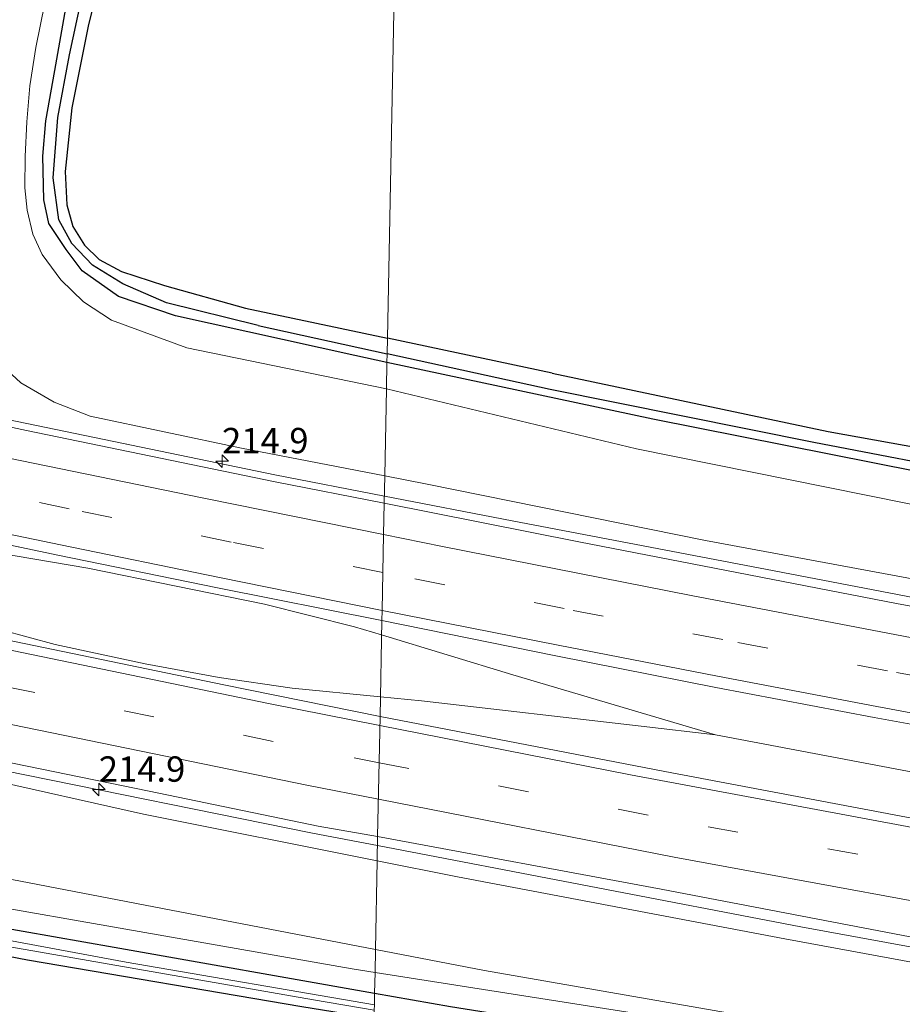
# Model space of a CAD drawing. Units: metres. Extents: x 239999 to 250003, y 576512 to 580187.
# Drawn here: x 246739 to 246826, y 576708 to 576805 of the extents above; entities that cross this region are included whole.
import ezdxf
from ezdxf.enums import TextEntityAlignment as Align

# ---------------------------------------------------------------- set-up
doc = ezdxf.new("R2010")
doc.units = ezdxf.units.M
doc.linetypes.add('VW-3-9_STREEP', pattern=[12, 3, -9])
doc.layers.get('0').update_dxf_attribs({"lineweight": 25})
for name, color, linetype, lineweight in [('B-ME-AM-KILOMETR-S-B1', 7, 'Continuous', 18), ('B-ME-BV-GELEIDECONSTRUCTIE-GELEIDERAIL-L-B1', 213, 'BV-GELEIDERAIL', 18), ('B-ME-GR-BOMENSTRUIKEN-GV-B6', 93, 'Continuous', 18), ('B-ME-GR-BOOM-GV-B6', 93, 'Continuous', 18), ('B-ME-GW-TEENLIJN-L-B1', 93, 'Continuous', 18), ('B-ME-IE-GRASLAND-GV-B6', 93, 'Continuous', 18), ('B-ME-IE-HULPGEOMETRIE-L-B1', 53, 'Continuous', 18), ('B-ME-OG-WATER-GV-B6', 153, 'Continuous', 18), ('B-ME-VH-VERH_SOORT-BITUMEN-GV-B6', 8, 'IE-TERREINAFSCHEIDING-NATUURLIJK-HOUTWAL', 18), ('B-ME-VW-MARKERING-39STREEP-015-L-B1', 255, 'VW-3-9_STREEP', 18), ('B-ME-VW-MARKERING-STREEP-015-L-B1', 7, 'Continuous', 18)]:
    doc.layers.add(name, color=color, linetype=linetype, lineweight=lineweight)
doc.layers.add('B-ME-GW-INSTEEKWATERGANG-L-B1', color=10, linetype='Continuous')
doc.layers.add('B-ME-GW-WATERGANG-GREPPEL-L-B1', color=10, linetype='Continuous')
doc.styles.add('NLCS-ISO', font='NLCS-ISO.TTF')
doc.linetypes.add('BV-GELEIDERAIL', pattern='A,10,-3,[108,NLCS.SHX,S=1,R=0,X=0,Y=0],-3', length=16)
doc.linetypes.add('IE-TERREINAFSCHEIDING-NATUURLIJK-HOUTWAL', pattern='A,7,-1.5,[67,NLCS.SHX,S=0.75,R=45,X=0,Y=0],-1.5,7,-1.5,[70,NLCS.SHX,S=0.75,R=0,X=0,Y=0],-1.5', length=20)

# ---------------------------------------------------------------- blocks, each defined once
blk = doc.blocks.new('hecto')
for p, q in [((0, 0.625), (-0.625, 0)), ((0, -0.625), (0, 0.625)), ((-0.625, 0), (0.625, 0)), ((0.625, 0), (0, -0.625))]:
    blk.add_line(p, q)

msp = doc.modelspace()

# ---------------------------------------------------------------- linework, layer by layer
at = {"layer": 'B-ME-BV-GELEIDECONSTRUCTIE-GELEIDERAIL-L-B1'}
for points in [[(246558.9292, 576772.793, 7.351), (246599.2615, 576762.7415, 7.1332), (246645.2046, 576751.5697, 6.7939), (246675.2221, 576744.4144, 6.477), (246705.2203, 576737.5477, 6.1717), (246737.2342, 576730.6269, 5.8581), (246767.686, 576724.4409, 5.5911), (246774.0827, 576723.2116, 5.5301)], [(246709.242, 576771.698, 5.669), (246711.353, 576771.169, 5.846), (246718.309, 576769.456, 5.978), (246734.731, 576765.82, 6.086), (246763.954, 576759.771, 5.792), (246774.759, 576757.669, 5.707)], [(246774.759, 576757.669, 5.707), (246787.344, 576755.221, 5.609), (246813.183, 576750.317, 5.303), (246841.587, 576744.862, 5.153), (246870.574, 576739.764, 4.955), (246887.897, 576736.766, 4.864)], [(246697.907, 576756.751, 6.5926), (246717.8983, 576750.583, 6.3753), (246736.9869, 576744.4933, 6.1581), (246742.3154, 576743.0394, 6.1275), (246751.1941, 576741.1373, 6.0382), (246758.4787, 576739.7764, 5.9672), (246765.6782, 576738.7469, 5.8977), (246774.3741, 576737.8921, 5.825)], [(246774.4929, 576743.9801, 5.9041), (246771.8147, 576744.7948, 5.9338), (246762.9524, 576747.0057, 6.0104), (246745.5381, 576750.5781, 6.1856), (246738.3771, 576751.7806, 6.2226), (246716.6393, 576754.4337, 6.3948), (246697.907, 576756.751, 6.5926)], [(246807.415, 576734.1266, 5.546), (246787.4363, 576740.0426, 5.7605), (246774.4929, 576743.9801, 5.9041)], [(246774.3741, 576737.8921, 5.825), (246778.4376, 576737.4927, 5.791), (246800.059, 576734.9993, 5.6144), (246807.415, 576734.1266, 5.546)], [(246807.415, 576734.1266, 5.546), (246833.604, 576729.1677, 5.279), (246867.7269, 576723.0261, 5.0298), (246901.936, 576717.3402, 4.7151), (246932.4155, 576712.4848, 4.4496), (246963.0507, 576707.7727, 4.2786), (247000.9584, 576702.4648, 4.1031), (247040.6521, 576697.0651, 3.8019), (247087.9525, 576691.3077, 3.5893), (247115.1127, 576688.2719, 3.4262), (247124.5557, 576687.2938, 3.3711)], [(246774.0827, 576723.2116, 5.5301), (246815.8045, 576715.1937, 5.1326), (246855.3321, 576707.9757, 4.835), (246864.1695, 576706.3851, 4.7583), (246880.763, 576702.9318, 3.9946)]]:
    msp.add_polyline3d(points, dxfattribs=at)
at = {"layer": 'B-ME-GR-BOMENSTRUIKEN-GV-B6'}
for points in [[(246761.081, 576776.226, 0.557), (246753.091, 576778.431, 0.62), (246748.852, 576779.839, 0.659), (246746.642, 576781.014, 0.779), (246745.22, 576782.411, 0.917), (246744.066, 576784.255, 0.953), (246743.465, 576786.389, 0.968), (246743.301, 576789.702, 0.956), (246743.968, 576795.975, 0.917), (246745.576, 576804.019, 0.785), (246749.78, 576821.197, 0.554), (246751.818, 576826.947, 0.554), (246754.703, 576833.902, 0.467), (246759.325, 576841.761, 0.443), (246761.849, 576845.744, 0.434), (246764.148, 576848.901, 0.353), (246765.681, 576849.922, 0.251), (246766.962, 576850.033, 0.251), (246768.639, 576849.525, 0.272), (246776.48, 576846.033, 0.325), (246775.063, 576773.258, 1.083), (246761.081, 576776.226, 0.557)], [(246850.473, 576758.294, 0.542), (246818.505, 576764.037, 0.497), (246791.298, 576769.812, 0.458), (246775.063, 576773.258, 1.083), (246776.48, 576846.033, 0.325)], [(246744.761, 576813.647, 0.485), (246742.293, 576799.643, 0.671), (246741.404, 576794.694, 0.788), (246741.099, 576791.202, 0.875), (246741.188, 576786.888, 0.86), (246741.694, 576784.548, 0.86), (246743.385, 576781.993, 0.815), (246744.974, 576779.876, 0.746), (246748.567, 576777.362, 0.731), (246754.165, 576775.467, 0.812), (246771.843, 576771.54, 0.833), (246775.016, 576770.86, 0.827)], [(246775.016, 576770.86, 0.827), (246774.965, 576768.248, 1.076), (246755.299, 576772.287, 1.16), (246747.856, 576775.034, 0.962), (246745.098, 576776.839, 0.929), (246742.863, 576778.991, 0.929), (246741.042, 576781.504, 0.947), (246740.101, 576783.504, 0.947), (246739.551, 576785.872, 0.929), (246739.337, 576788.086, 0.851), (246739.36, 576791.159, 0.83), (246739.525, 576794.592, 0.815), (246739.814, 576798.132, 0.734), (246740.422, 576801.919, 0.632), (246741.732, 576808.423, 0.59)], [(246741.732, 576808.423, 0.59), (246740.422, 576801.919, 0.632), (246739.814, 576798.132, 0.734), (246739.525, 576794.592, 0.815), (246739.36, 576791.159, 0.83), (246739.337, 576788.086, 0.851), (246739.551, 576785.872, 0.929), (246740.101, 576783.504, 0.947), (246741.042, 576781.504, 0.947), (246742.863, 576778.991, 0.929), (246745.098, 576776.839, 0.929), (246747.856, 576775.034, 0.962), (246755.299, 576772.287, 1.16), (246774.965, 576768.248, 1.076), (246774.798, 576759.659, 4.641)], [(246774.798, 576759.659, 4.641), (246760.693, 576762.398, 4.835), (246745.76, 576765.556, 4.946), (246742.211, 576766.935, 4.91), (246738.933, 576768.849, 4.865), (246736.314, 576771.234, 4.841)], [(246829.909, 576756.206, 1.164), (246799.625, 576762.35, 1.326), (246774.965, 576768.248, 1.076), (246775.016, 576770.86, 0.827), (246801.217, 576765.249, 0.779), (246827.379, 576760.061, 0.524)], [(246774.798, 576759.659, 4.641), (246774.965, 576768.248, 1.076), (246799.625, 576762.35, 1.326), (246829.909, 576756.206, 1.164)], [(246840.603, 576746.947, 4.052), (246806.414, 576753.287, 4.451), (246778.992, 576758.844, 4.583), (246774.798, 576759.659, 4.641)]]:
    msp.add_polyline3d(points, dxfattribs=at)
at = {"layer": 'B-ME-GR-BOOM-GV-B6'}
for points in [[(246655.844, 576747.849, 5.99), (246655.574, 576746.856, 5.974), (246658.266, 576746.208, 5.96), (246658.528, 576747.227, 5.96), (246659.488, 576747.001, 5.711), (246689.807, 576739.869, 5.357), (246719.37, 576733.394, 5.078), (246751.02, 576726.32, 4.766), (246774.059, 576721.715, 4.572), (246773.889, 576712.966, 0.765), (246717.007, 576723.921, 0.722), (246665.398, 576734.791, 0.734), (246590.967, 576751.445, 0.836), (246555.676, 576760.343, 1.334), (246540.991, 576764.571, 1.313), (246547.478, 576774.397, 6.59), (246566.44, 576769.682, 6.434), (246582.332, 576765.747, 6.377), (246594.891, 576762.777, 6.365), (246609.581, 576759.094, 6.179), (246633.909, 576753.104, 5.972), (246655.844, 576747.849, 5.99)], [(246773.845, 576710.697, 0.636), (246771.59, 576711.051, 0.629), (246712.317, 576721.437, 0.608), (246665.534, 576730.551, 0.602), (246631.374, 576738.028, 0.656), (246589.071, 576748.454, 0.8), (246555.633, 576757.846, 1.376), (246540.991, 576764.571, 1.313), (246555.676, 576760.343, 1.334), (246590.967, 576751.445, 0.836), (246665.398, 576734.791, 0.734), (246717.007, 576723.921, 0.722), (246773.889, 576712.966, 0.765), (246773.845, 576710.697, 0.636)], [(246773.889, 576712.966, 0.765), (246774.059, 576721.715, 4.572), (246781.974, 576720.133, 4.505), (246814.233, 576714.014, 4.118), (246842.784, 576708.745, 3.866), (246870.184, 576703.426, 3.74)], [(246773.845, 576710.697, 0.636), (246773.889, 576712.966, 0.765), (246784.62, 576710.899, 0.773), (246824.82, 576703.902, 0.908), (246871.846, 576697.181, 1.082), (246872.928, 576696.77, 1.082), (246873.625, 576696.123, 1.082), (246873.595, 576695.161, 1.082), (246873.06, 576694.388, 1.082), (246871.626, 576693.408, 1.082), (246858.457, 576691.001, 0.857), (246826.52, 576685.536, 0.686), (246826.426, 576691.175, 0.719), (246826.387, 576693.464, 0.71), (246826.075, 576695.615, 0.671), (246825.423, 576697.908, 0.656), (246823.77, 576700.025, 0.677), (246819.838, 576702.566, 0.749), (246814.478, 576704.313, 0.758), (246773.845, 576710.697, 0.636)], [(246824.82, 576703.902, 0.908), (246784.62, 576710.899, 0.773), (246773.889, 576712.966, 0.765)]]:
    msp.add_polyline3d(points, dxfattribs=at)
at = {"layer": 'B-ME-GW-INSTEEKWATERGANG-L-B1'}
for p in [(246761.081, 576776.226, 0.557), (246791.298, 576769.812, 0.458)]:
    msp.add_line(p, (246775.063, 576773.258, 1.083), dxfattribs=at)
for points in [[(246776.48, 576846.033, 0.325), (246768.639, 576849.525, 0.272), (246766.962, 576850.033, 0.251), (246765.681, 576849.922, 0.251), (246764.148, 576848.901, 0.353), (246761.849, 576845.744, 0.434), (246759.325, 576841.761, 0.443), (246754.703, 576833.902, 0.467), (246751.818, 576826.947, 0.554), (246749.78, 576821.197, 0.554), (246745.576, 576804.019, 0.785), (246743.968, 576795.975, 0.917), (246743.301, 576789.702, 0.956), (246743.465, 576786.389, 0.968), (246744.066, 576784.255, 0.953), (246745.22, 576782.411, 0.917), (246746.642, 576781.014, 0.779), (246748.852, 576779.839, 0.659), (246753.091, 576778.431, 0.62), (246761.081, 576776.226, 0.557)], [(246775.016, 576770.86, 0.827), (246771.843, 576771.54, 0.833), (246754.165, 576775.467, 0.812), (246748.567, 576777.362, 0.731), (246744.974, 576779.876, 0.746), (246743.385, 576781.993, 0.815), (246741.694, 576784.548, 0.86), (246741.188, 576786.888, 0.86), (246741.099, 576791.202, 0.875), (246741.404, 576794.694, 0.788), (246742.293, 576799.643, 0.671), (246744.761, 576813.647, 0.485)], [(246888.326, 576747.774, 0.67), (246856.123, 576754.36, 0.521), (246827.379, 576760.061, 0.524), (246801.217, 576765.249, 0.779), (246775.016, 576770.86, 0.827)], [(246791.298, 576769.812, 0.458), (246818.505, 576764.037, 0.497), (246850.473, 576758.294, 0.542), (246887.257, 576750.802, 0.592)], [(246773.756, 576706.15, 0.615), (246766.614, 576707.31, 0.62), (246739.586, 576711.918, 0.647), (246709.94, 576717.638, 0.659), (246686.538, 576722.061, 0.602), (246657.794, 576727.661, 0.617), (246628.166, 576734.306, 0.53), (246601.236, 576740.58, 0.62), (246572.341, 576748.06, 0.659), (246545.199, 576755.982, 0.932), (246544.197, 576756.897, 1.007), (246544.562, 576758.009, 1.022), (246545.007, 576758.183, 1.028), (246555.584, 576755.511, 1.049), (246593.095, 576745.218, 0.704), (246625.928, 576737.072, 0.662), (246657.925, 576730.235, 0.623), (246677.765, 576726.357, 0.581), (246696.798, 576722.589, 0.545)], [(246696.798, 576722.589, 0.545), (246724.168, 576717.388, 0.626), (246748.124, 576713.197, 0.662), (246773.805, 576708.652, 0.655)], [(246773.805, 576708.652, 0.655), (246781.292, 576707.327, 0.653), (246810.829, 576702.63, 0.656), (246815.514, 576701.449, 0.656), (246817.59, 576700.664, 0.656), (246819.216, 576699.462, 0.659), (246821.213, 576697.428, 0.653), (246822.687, 576695.182, 0.614), (246822.988, 576694.105, 0.542), (246822.835, 576692.864, 0.473), (246821.956, 576690.935, 0.521)]]:
    msp.add_polyline3d(points, dxfattribs=at)
at = {"layer": 'B-ME-GW-TEENLIJN-L-B1'}
for points in [[(246774.965, 576768.248, 1.076), (246755.299, 576772.287, 1.16), (246747.856, 576775.034, 0.962), (246745.098, 576776.839, 0.929), (246742.863, 576778.991, 0.929), (246741.042, 576781.504, 0.947), (246740.101, 576783.504, 0.947), (246739.551, 576785.872, 0.929), (246739.337, 576788.086, 0.851), (246739.36, 576791.159, 0.83), (246739.525, 576794.592, 0.815), (246739.814, 576798.132, 0.734), (246740.422, 576801.919, 0.632), (246741.732, 576808.423, 0.59)], [(246774.965, 576768.248, 1.076), (246799.625, 576762.35, 1.326), (246829.909, 576756.206, 1.164)], [(246773.889, 576712.966, 0.765), (246717.007, 576723.921, 0.722), (246665.398, 576734.791, 0.734), (246590.967, 576751.445, 0.836), (246555.676, 576760.343, 1.334), (246540.991, 576764.571, 1.313)], [(246773.176, 576676.351, 0.586), (246780.787, 576677.702, 0.554), (246795.797, 576680.163, 0.563), (246822.338, 576684.821, 0.701), (246826.52, 576685.536, 0.686), (246858.457, 576691.001, 0.857), (246871.626, 576693.408, 1.082), (246873.06, 576694.388, 1.082), (246873.595, 576695.161, 1.082), (246873.625, 576696.123, 1.082), (246872.928, 576696.77, 1.082), (246871.846, 576697.181, 1.082), (246824.82, 576703.902, 0.908), (246784.62, 576710.899, 0.773), (246773.889, 576712.966, 0.765)]]:
    msp.add_polyline3d(points, dxfattribs=at)
at = {"layer": 'B-ME-GW-WATERGANG-GREPPEL-L-B1'}
for p in [(246762.312, 576774.491, -0.267), (246791.112, 576768.2, -0.09)]:
    msp.add_line(p, (246775.033, 576771.712, 0.459), dxfattribs=at)
for points in [[(246762.312, 576774.491, -0.267), (246753.273, 576776.727, -0.069), (246748.993, 576778.602, -0.069), (246745.979, 576780.446, -0.069), (246743.942, 576782.574, -0.069), (246742.691, 576784.907, -0.036), (246742.133, 576789.054, -0.039), (246742.574, 576795.025, 0.077), (246743.716, 576801.194, 0.044), (246744.904, 576806.731, -0.03), (246746.492, 576813.186, -0.054), (246747.859, 576819.218, -0.111), (246749.612, 576824.807, -0.15), (246753.398, 576833.842, -0.309), (246756.405, 576840.028, -0.351), (246760.715, 576847.727, -0.423), (246762.371, 576849.481, -0.483), (246763.83, 576850.776, -0.519), (246765.01, 576851.322, -0.555), (246766.409, 576851.414, -0.627), (246768.244, 576850.983, -0.69), (246774.39, 576848.293, -0.657), (246776.505, 576847.281, -0.645)], [(246886.877, 576749.482, -0.082), (246851.338, 576756.39, -0.207), (246817.098, 576762.948, -0.264), (246791.112, 576768.2, -0.09)]]:
    msp.add_polyline3d(points, dxfattribs=at)
at = {"layer": 'B-ME-IE-GRASLAND-GV-B6'}
for points in [[(246749.78, 576821.197, 0.554), (246745.576, 576804.019, 0.785), (246743.968, 576795.975, 0.917), (246743.301, 576789.702, 0.956), (246743.465, 576786.389, 0.968), (246744.066, 576784.255, 0.953), (246745.22, 576782.411, 0.917), (246746.642, 576781.014, 0.779), (246748.852, 576779.839, 0.659), (246753.091, 576778.431, 0.62), (246761.081, 576776.226, 0.557)], [(246775.016, 576770.86, 0.827), (246771.843, 576771.54, 0.833), (246754.165, 576775.467, 0.812), (246748.567, 576777.362, 0.731), (246744.974, 576779.876, 0.746), (246743.385, 576781.993, 0.815), (246741.694, 576784.548, 0.86), (246741.188, 576786.888, 0.86), (246741.099, 576791.202, 0.875), (246741.404, 576794.694, 0.788), (246742.293, 576799.643, 0.671), (246744.761, 576813.647, 0.485)], [(246744.904, 576806.731, -0.03), (246743.716, 576801.194, 0.044), (246742.574, 576795.025, 0.077), (246742.133, 576789.054, -0.039), (246742.691, 576784.907, -0.036), (246743.942, 576782.574, -0.069), (246745.979, 576780.446, -0.069), (246748.993, 576778.602, -0.069), (246753.273, 576776.727, -0.069), (246762.312, 576774.491, -0.267), (246775.033, 576771.712, 0.459), (246775.016, 576770.86, 0.827)], [(246761.081, 576776.226, 0.557), (246775.063, 576773.258, 1.083), (246775.033, 576771.712, 0.459), (246762.312, 576774.491, -0.267), (246753.273, 576776.727, -0.069), (246748.993, 576778.602, -0.069), (246745.979, 576780.446, -0.069), (246743.942, 576782.574, -0.069), (246742.691, 576784.907, -0.036), (246742.133, 576789.054, -0.039), (246742.574, 576795.025, 0.077), (246743.716, 576801.194, 0.044), (246744.904, 576806.731, -0.03)], [(246851.338, 576756.39, -0.207), (246817.098, 576762.948, -0.264), (246791.112, 576768.2, -0.09), (246775.033, 576771.712, 0.459), (246775.063, 576773.258, 1.083), (246791.298, 576769.812, 0.458), (246818.505, 576764.037, 0.497), (246850.473, 576758.294, 0.542)], [(246827.379, 576760.061, 0.524), (246801.217, 576765.249, 0.779), (246775.016, 576770.86, 0.827), (246775.033, 576771.712, 0.459), (246791.112, 576768.2, -0.09), (246817.098, 576762.948, -0.264), (246851.338, 576756.39, -0.207)], [(246736.314, 576771.234, 4.841), (246738.933, 576768.849, 4.865), (246742.211, 576766.935, 4.91), (246745.76, 576765.556, 4.946), (246760.693, 576762.398, 4.835), (246774.798, 576759.659, 4.641)], [(246774.798, 576759.659, 4.641), (246774.746, 576756.967, 5.154), (246764.01, 576759.087, 5.154), (246739.505, 576764.139, 5.413), (246712.648, 576769.907, 5.677)], [(246976.63, 576721.81, 3.47), (246960.57, 576724.15, 3.59), (246941.695, 576727.215, 3.77), (246919.775, 576730.606, 3.916), (246900.04, 576733.847, 4.08), (246879.542, 576737.368, 4.19), (246855.044, 576741.654, 4.41), (246840.544, 576744.249, 4.634), (246825.226, 576747.071, 4.693), (246793.914, 576753.181, 4.874), (246774.746, 576756.967, 5.154), (246774.798, 576759.659, 4.641)], [(246774.798, 576759.659, 4.641), (246778.992, 576758.844, 4.583), (246806.414, 576753.287, 4.451), (246840.603, 576746.947, 4.052)], [(246726.962, 576755.144, 5.768), (246742.577, 576751.866, 5.606), (246758.304, 576748.616, 5.451), (246774.521, 576745.419, 5.288), (246774.336, 576735.939, 5.219)], [(246774.059, 576721.715, 4.572), (246751.02, 576726.32, 4.766), (246719.37, 576733.394, 5.078), (246689.807, 576739.869, 5.357), (246659.488, 576747.001, 5.711), (246658.528, 576747.227, 5.96), (246658.992, 576749.074, 6.024), (246668.751, 576746.664, 5.863), (246693.602, 576740.945, 5.703), (246715.893, 576736.083, 5.507), (246734.075, 576732.155, 5.345), (246751.595, 576728.575, 5.115), (246768.25, 576725.134, 4.949), (246774.097, 576724.112, 4.949), (246774.059, 576721.715, 4.572)], [(246774.336, 576735.939, 5.219), (246774.521, 576745.419, 5.288), (246791.665, 576741.912, 5.162), (246807.422, 576738.81, 5.032), (246823.036, 576735.844, 4.906), (246838.954, 576732.959, 4.749), (246855.013, 576730.007, 4.628), (246869.884, 576727.339, 4.511), (246885.59, 576724.577, 4.378), (246902.514, 576721.845, 4.257), (246918.325, 576719.338, 4.134), (246933.19, 576717.034, 4.033), (246947.988, 576714.782, 3.921), (246964.936, 576712.241, 3.805), (246979.63, 576710.067, 3.68), (246995.568, 576707.771, 3.58), (247012.415, 576705.411, 3.481), (247029.373, 576703.075, 3.367), (247044.261, 576701.066, 3.308), (247053.14, 576699.858, 3.267), (247059.785, 576698.773, 3.216), (247074.911, 576696.735, 3.159), (247090.941, 576694.844, 3.074), (247106.842, 576693.08, 2.996)], [(246774.336, 576735.939, 5.219), (246758.932, 576739.063, 5.387), (246730.818, 576744.894, 5.655)], [(247124.454, 576686.604, 3.025), (247090.229, 576690.257, 3.025), (247080.122, 576690.487, 3.034), (247076.985, 576690.611, 3.062), (247073.2, 576690.995, 3.089), (247057.206, 576691.174, 3.174), (247050.848, 576691.344, 3.201), (247049.289, 576691.396, 3.203), (247034.929, 576693.235, 3.257), (247011.489, 576696.387, 3.428), (246985.014, 576700.091, 3.6), (246965.3047, 576702.9191, 3.729), (246958.434, 576703.905, 3.774), (246928.437, 576708.417, 3.964), (246895.814, 576713.692, 4.24), (246863.646, 576719.189, 4.465), (246832.13, 576724.892, 4.694), (246802.398, 576730.508, 4.945), (246774.336, 576735.939, 5.219)], [(246774.059, 576721.715, 4.572), (246774.097, 576724.112, 4.949), (246802.03, 576718.925, 4.687), (246829.663, 576713.61, 4.449), (246855.171, 576709.036, 4.295), (246879.415, 576704.812, 4.13)], [(246712.317, 576721.437, 0.608), (246771.59, 576711.051, 0.629), (246773.845, 576710.697, 0.636), (246773.805, 576708.652, 0.655), (246748.124, 576713.197, 0.662), (246724.168, 576717.388, 0.626)], [(246870.184, 576703.426, 3.74), (246842.784, 576708.745, 3.866), (246814.233, 576714.014, 4.118), (246781.974, 576720.133, 4.505), (246774.059, 576721.715, 4.572)], [(246773.805, 576708.652, 0.655), (246773.782, 576707.49, 0.175), (246749.3, 576711.72, 0.175), (246704.394, 576720.061, 0.175)], [(246723.331, 576715.756, 0.175), (246767.779, 576707.98, 0.175), (246773.772, 576706.99, 0.175), (246773.756, 576706.15, 0.615), (246766.614, 576707.31, 0.62), (246739.586, 576711.918, 0.647), (246709.94, 576717.638, 0.659)], [(246709.94, 576717.638, 0.659), (246739.586, 576711.918, 0.647), (246766.614, 576707.31, 0.62), (246773.756, 576706.15, 0.615), (246773.688, 576702.681, 0.646), (246775.511, 576697.184, 0.633), (246776.103, 576696.189, 0.599), (246776.48, 576693.011, 0.569), (246775.469, 576690.249, 0.558), (246774.841, 576689.943, 0.557), (246773.438, 576689.812, 0.554), (246773.309, 576683.175, 0.429), (246764.777, 576681.923, 0.446), (246759.177, 576681.224, 0.44), (246753.746, 576680.825, 0.485), (246743.476, 576680.458, 0.479), (246735.499, 576680.411, 0.512)], [(246724.168, 576717.388, 0.626), (246748.124, 576713.197, 0.662), (246773.805, 576708.652, 0.655)], [(246781.292, 576707.327, 0.653), (246773.805, 576708.652, 0.655), (246773.845, 576710.697, 0.636)], [(246773.845, 576710.697, 0.636), (246814.478, 576704.313, 0.758)], [(246773.782, 576707.49, 0.175), (246773.805, 576708.652, 0.655), (246781.292, 576707.327, 0.653)]]:
    msp.add_polyline3d(points, dxfattribs=at)
at = {"layer": 'B-ME-IE-HULPGEOMETRIE-L-B1'}
msp.add_polyline3d([(246776.48, 576846.033, 0.325), (246775.063, 576773.258, 1.083), (246775.033, 576771.712, 0.459), (246775.016, 576770.86, 0.827), (246774.965, 576768.248, 1.076), (246774.798, 576759.659, 4.641), (246774.746, 576756.967, 5.154), (246774.686, 576753.894, 5.072), (246774.613, 576750.138, 5.205), (246774.54, 576746.407, 5.277), (246774.521, 576745.419, 5.288), (246774.336, 576735.939, 5.219), (246774.097, 576724.112, 4.949), (246774.059, 576721.715, 4.572), (246773.889, 576712.966, 0.765), (246773.845, 576710.697, 0.636), (246773.805, 576708.652, 0.655), (246773.782, 576707.49, 0.175)], dxfattribs=at)
at = {"layer": 'B-ME-OG-WATER-GV-B6'}
msp.add_polyline3d([(246773.782, 576707.49, 0.175), (246773.772, 576706.99, 0.175), (246767.779, 576707.98, 0.175), (246723.331, 576715.756, 0.175), (246689.015, 576722.241, 0.175), (246655.184, 576728.912, 0.175), (246633.902, 576733.524, 0.175), (246613.705, 576738.067, 0.175), (246578.476, 576747.202, 0.175), (246545.344, 576756.43, 0.175), (246545.096, 576756.636, 0.175), (246545.204, 576756.899, 0.175), (246545.466, 576756.963, 0.175), (246565.793, 576751.163, 0.175), (246585.464, 576745.821, 0.175), (246602.312, 576741.528, 0.175), (246622.114, 576736.85, 0.175), (246645.116, 576731.813, 0.175), (246669.77, 576726.647, 0.175), (246704.394, 576720.061, 0.175), (246749.3, 576711.72, 0.175), (246773.782, 576707.49, 0.175)], dxfattribs=at)
at = {"layer": 'B-ME-VH-VERH_SOORT-BITUMEN-GV-B6'}
for points in [[(246712.648, 576769.907, 5.677), (246739.505, 576764.139, 5.413), (246764.01, 576759.087, 5.154), (246774.746, 576756.967, 5.154), (246774.686, 576753.894, 5.072), (246774.613, 576750.138, 5.205), (246774.54, 576746.407, 5.277), (246774.521, 576745.419, 5.288), (246758.304, 576748.616, 5.451), (246742.577, 576751.866, 5.606), (246726.962, 576755.144, 5.768)], [(246838.954, 576732.959, 4.749), (246823.036, 576735.844, 4.906), (246807.422, 576738.81, 5.032), (246791.665, 576741.912, 5.162), (246774.521, 576745.419, 5.288), (246774.54, 576746.407, 5.277), (246774.613, 576750.138, 5.205), (246774.686, 576753.894, 5.072), (246774.746, 576756.967, 5.154), (246793.914, 576753.181, 4.874), (246825.226, 576747.071, 4.693), (246840.544, 576744.249, 4.634)], [(246730.818, 576744.894, 5.655), (246758.932, 576739.063, 5.387), (246774.336, 576735.939, 5.219)], [(246774.336, 576735.939, 5.219), (246774.097, 576724.112, 4.949), (246768.25, 576725.134, 4.949), (246751.595, 576728.575, 5.115), (246734.075, 576732.155, 5.345)], [(246879.415, 576704.812, 4.13), (246855.171, 576709.036, 4.295), (246829.663, 576713.61, 4.449), (246802.03, 576718.925, 4.687), (246774.097, 576724.112, 4.949), (246774.336, 576735.939, 5.219), (246802.398, 576730.508, 4.945), (246832.13, 576724.892, 4.694), (246863.646, 576719.189, 4.465), (246895.814, 576713.692, 4.24), (246928.437, 576708.417, 3.964), (246958.434, 576703.905, 3.774)]]:
    msp.add_polyline3d(points, dxfattribs=at)
at = {"layer": 'B-ME-VW-MARKERING-39STREEP-015-L-B1'}
for points in [[(246774.613, 576750.138, 5.205), (246759.656, 576753.142, 5.361), (246743.692, 576756.426, 5.514), (246728.068, 576759.683, 5.672), (246711.621, 576763.181, 5.849), (246696.069, 576766.668, 5.992), (246682.619, 576769.809, 6.103), (246669.468, 576773.057, 6.246), (246661.461, 576774.956, 6.314), (246649.47, 576777.745, 6.411), (246625.579, 576783.594, 6.608), (246615.03, 576786.209, 6.679), (246602.063, 576789.415, 6.745), (246591.127, 576792.096, 6.796), (246579.366, 576795.009, 6.828), (246567.264, 576798.121, 6.863), (246556.658, 576800.828, 6.875), (246556.1869, 576800.9554, 6.8763), (246556.1717, 576800.8998, 6.7614), (246548.4352, 576802.913, 6.7853)], [(246545.7114, 576784.361, 6.8856), (246593.3994, 576772.5666, 6.7191), (246640.8418, 576760.884, 6.3836), (246673.2313, 576753.0564, 6.0626), (246699.3224, 576747.0919, 5.7838), (246737.3565, 576738.8965, 5.4095), (246771.785, 576731.8527, 5.0888), (246774.2438, 576731.3748, 5.0653)], [(247045.093, 576705.691, 3.219), (247029.921, 576707.778, 3.289), (247013.373, 576710.045, 3.384), (246996.271, 576712.449, 3.486), (246980.558, 576714.681, 3.604), (246965.543, 576716.864, 3.716), (246948.524, 576719.412, 3.829), (246934.028, 576721.631, 3.932), (246918.788, 576724.035, 4.047), (246903.201, 576726.566, 4.153), (246886.195, 576729.414, 4.282), (246870.585, 576732.097, 4.422), (246855.543, 576734.726, 4.541), (246839.973, 576737.536, 4.659), (246824.338, 576740.444, 4.799), (246808.106, 576743.532, 4.934), (246792.484, 576746.58, 5.059), (246774.613, 576750.138, 5.205)], [(246774.2438, 576731.3748, 5.0653), (246806.6664, 576725.0729, 4.755), (246838.4811, 576719.2133, 4.4821), (246869.1412, 576713.8442, 4.2234), (246907.7509, 576707.4445, 3.9314), (246949.914, 576700.8621, 3.6437), (246995.0006, 576694.3119, 3.4047), (247024.2493, 576690.2767, 3.2372), (247072.7114, 576684.0632, 2.9097), (247117.3318, 576678.8998, 2.6697), (247123.2269, 576678.2808, 2.6389)]]:
    msp.add_polyline3d(points, dxfattribs=at)
at = {"layer": 'B-ME-VW-MARKERING-STREEP-015-L-B1'}
for points in [[(246547.8885, 576799.2187, 6.9394), (246562.876, 576795.323, 6.916), (246580.378, 576790.92, 6.875), (246597.875, 576786.568, 6.824), (246615.401, 576782.244, 6.7), (246630.947, 576778.431, 6.597), (246647.484, 576774.391, 6.477), (246657.221, 576772.045, 6.397), (246680.588, 576766.474, 6.202), (246695.239, 576763.117, 6.077), (246710.858, 576759.608, 5.922), (246727.148, 576756.13, 5.751), (246742.83, 576752.863, 5.594), (246758.521, 576749.657, 5.44), (246774.54, 576746.407, 5.277)], [(246546.2338, 576787.9061, 6.9318), (246594.0619, 576776.0974, 6.8149), (246641.5137, 576764.4129, 6.4835), (246672.4038, 576756.8969, 6.1625), (246698.9339, 576750.8439, 5.8877), (246731.2036, 576743.8588, 5.5713), (246763.511, 576737.1758, 5.2543), (246774.318, 576735.0481, 5.1599)], [(246774.1712, 576727.7842, 4.9802), (246767.1151, 576729.1653, 5.0462), (246734.2648, 576735.9187, 5.3616), (246698.2011, 576743.6939, 5.7098), (246671.4837, 576749.8035, 5.9931), (246642.6387, 576756.7695, 6.2761), (246595.0848, 576768.4843, 6.6268), (246547.5767, 576780.2171, 6.7785), (246545.1889, 576780.8153, 6.8027)], [(246774.686, 576753.894, 5.072), (246756.953, 576757.484, 5.277), (246732.437, 576762.508, 5.531), (246707.789, 576767.814, 5.788), (246683.486, 576773.438, 6.072)], [(247057.9927, 576707.6173, 2.957), (247053.0994, 576708.2899, 2.9843), (247048.1419, 576708.9713, 3.0116), (247042.353, 576709.765, 3.096), (247016.657, 576713.337, 3.261), (246991.451, 576716.868, 3.432), (246976.605, 576718.96, 3.527), (246951.888, 576722.643, 3.716), (246926.207, 576726.587, 3.912), (246907.453, 576729.617, 4.051), (246880.814, 576734.067, 4.243), (246856.182, 576738.361, 4.441), (246830.571, 576742.982, 4.666), (246805.014, 576747.876, 4.887), (246780.492, 576752.718, 5.072), (246774.686, 576753.894, 5.072)], [(247125.277, 576692.186, 2.865), (247124.886, 576692.224, 2.865), (247106.954, 576694.121, 2.975), (247091.046, 576695.992, 3.043), (247075.134, 576697.974, 3.14), (247060.241, 576699.963, 3.201), (247044.372, 576702.092, 3.31), (247029.484, 576704.147, 3.36), (247012.617, 576706.481, 3.467), (246995.741, 576708.824, 3.571), (246979.865, 576711.103, 3.674), (246964.997, 576713.244, 3.792), (246948.165, 576715.772, 3.914), (246933.321, 576718.039, 4.021), (246918.478, 576720.389, 4.13), (246902.642, 576722.953, 4.246), (246885.838, 576725.773, 4.365), (246870.049, 576728.492, 4.499), (246855.211, 576731.073, 4.617), (246839.048, 576733.983, 4.745), (246823.316, 576736.918, 4.891), (246807.6, 576739.917, 5.019), (246791.888, 576742.977, 5.148), (246774.54, 576746.407, 5.277)], [(246774.318, 576735.0481, 5.1599), (246799.0133, 576730.1861, 4.944), (246833.6985, 576723.7101, 4.6177), (246873.6656, 576716.6896, 4.2825), (246911.5282, 576710.4535, 3.9965), (246939.8681, 576706.0468, 3.8011), (246977.4061, 576700.3687, 3.59), (247009.5611, 576695.8709, 3.3997), (247049.3081, 576690.595, 3.1509), (247097.8032, 576684.7023, 2.8476), (247123.7474, 576681.8113, 2.7222)], [(247031.414, 576685.729, 3.0959), (246999.1505, 576690.1109, 3.2972), (246950.7821, 576697.1211, 3.5579), (246909.2575, 576703.5943, 3.8407), (246872.026, 576709.7485, 4.1255), (246841.2625, 576715.0868, 4.3808), (246803.3309, 576722.0766, 4.7073), (246774.1712, 576727.7842, 4.9802)]]:
    msp.add_polyline3d(points, dxfattribs=at)

# ---------------------------------------------------------------- block references
at = {"layer": 'B-ME-AM-KILOMETR-S-B1', "rotation": 90}
for p in [(246758.768, 576761.119, 5.81), (246746.622, 576728.7242, 5.7954)]:
    msp.add_blockref('hecto', p, dxfattribs=at)

# ---------------------------------------------------------------- texts
at = {"layer": 'B-ME-AM-KILOMETR-S-B1', "ltscale": 0.2, "style": 'NLCS-ISO'}
for p in [(246758.768, 576761.119, 5.81), (246746.622, 576728.7242, 5.7954)]:
    msp.add_text('214.9', height=2.5, dxfattribs=at).set_placement(p, align=Align.BOTTOM_LEFT)

doc.saveas('drawing.dxf')
